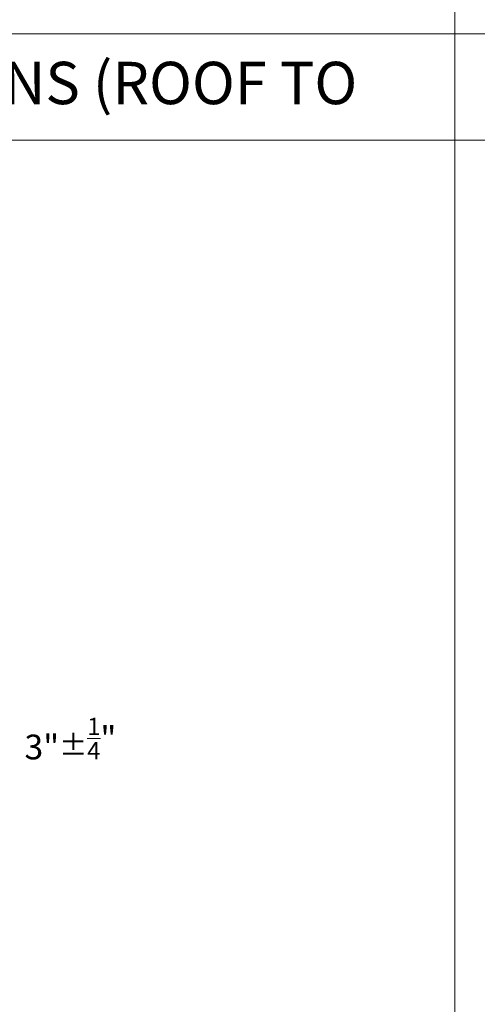
# Model space of a CAD drawing. Units: inches. Extents: x 2504 to 3683, y -11 to 775.
# Drawn here: x 2679 to 2744, y 260 to 399 of the extents above; entities that cross this region are included whole.
import ezdxf

# ---------------------------------------------------------------- set-up
doc = ezdxf.new("R2010")
doc.units = ezdxf.units.IN
doc.header["$MEASUREMENT"] = 0
doc.layers.get('0').update_dxf_attribs({"lineweight": 15})
doc.layers.add('SS-ANNO-BORD', color=5, linetype='Continuous', lineweight=13)
doc.styles.add('SSTFont', font='romans.shx', dxfattribs={"width": 0.85})

msp = doc.modelspace()

# ---------------------------------------------------------------- linework, layer by layer
at = {"layer": 'SS-ANNO-BORD'}
for p, q in [((2740.79, 748.43), (2740.79, 16.4)), ((2740.79, 397.48), (2519.82, 397.48)), ((2957.8, 397.48), (2740.79, 397.48)), ((2519.82, 382.41), (3604.86, 382.41)), ((2519.82, 382.41), (3604.86, 382.41)), ((2740.79, 382.41), (2523.78, 382.41))]:
    msp.add_line(p, q, dxfattribs=at)
msp.add_point((2740.79, 382.41), dxfattribs=at)
msp.add_point((2740.79, 382.41), dxfattribs=at)

# ---------------------------------------------------------------- texts
at = {"attachment_point": 1, "style": 'SSTFont'}
for s, insert, char_height, width in [('{\\T0.9;SDWC INSTALLATION INSTRUCTIONS (ROOF TO WALL)}', (2546.29, 393.53), 6, 194.4984), ('\\A1;{\\W1;3"\\Fsimplex|c0;\\H0.83333x;±\\Fromans|c0;\\H0.84x;\\S1/4;\\H1.4286x;"}', (2679.86, 300.62), 3.5, 16.3824)]:
    msp.add_mtext(s, dxfattribs=dict(at, insert=insert, char_height=char_height, width=width))

doc.saveas('drawing.dxf')
